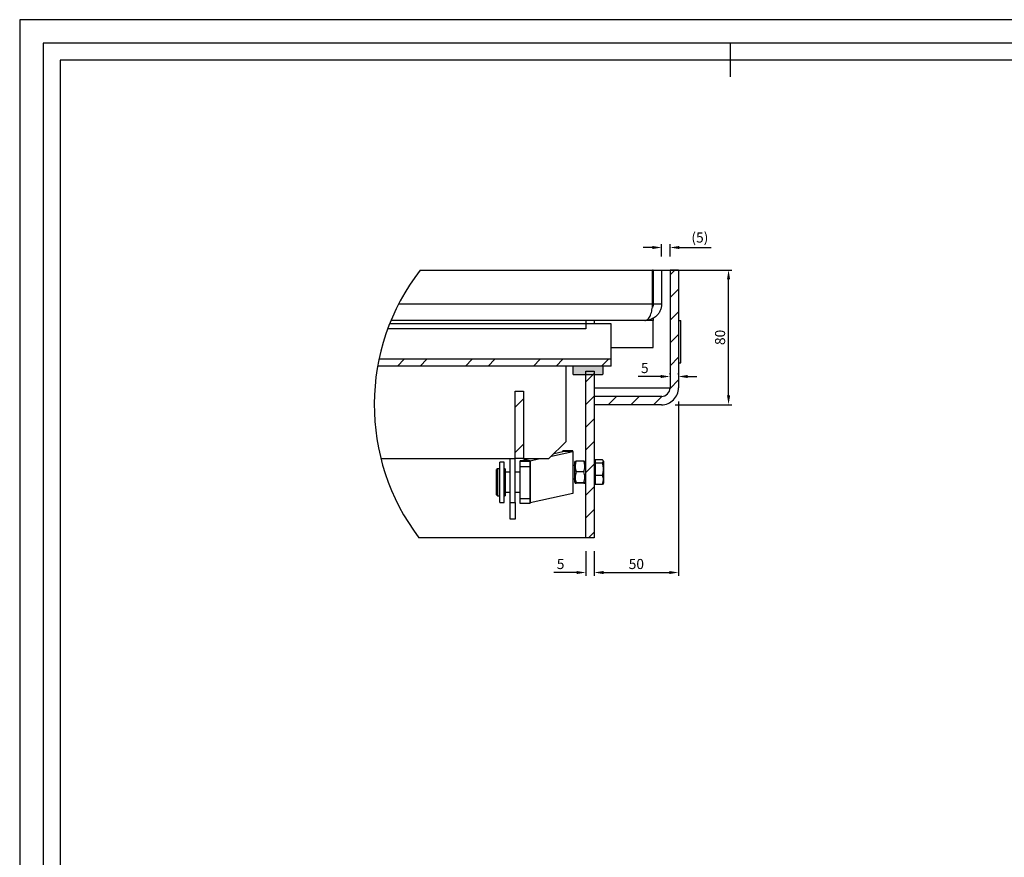
# Model space of a CAD drawing. Extents: x -289 to 8121, y -244 to 5696.
# Drawn here: x -289 to 2634, y 3209 to 5696 of the extents above; entities that cross this region are included whole.
import ezdxf
from ezdxf.enums import TextEntityAlignment as Align

# ---------------------------------------------------------------- set-up
doc = ezdxf.new("R2010")
doc.units = 0
doc.header["$PDSIZE"] = -1
doc.layers.get('DEFPOINTS').update_dxf_attribs({"color": 11})
doc.layers.add('Maatvoering', color=1, linetype='Continuous')
doc.styles.add('Storax', font='Arial.ttf')
doc.dimstyles.new('Storax', dxfattribs={"dimscale": 0, "dimtxt": 2, "dimasz": 2.75, "dimexe": 1, "dimexo": 4, "dimgap": 1, "dimtad": 1, "dimdec": 0, "dimdsep": 46, "dimtxsty": 'Storax', "dimcen": 1, "dimadec": 0, "dimazin": 0, "dimtfac": 0.7, "dimtdec": 0, "dimtofl": 0, "dimtmove": 0, "dimatfit": 3, "dimfxl": 1, "dimtolj": 1, "dimarcsym": 0})

# ---------------------------------------------------------------- blocks, each defined once
blk = doc.blocks.new('SW_HATCH_1')
at = {"color": 0, "linetype": 'Continuous'}
for p, q in [((0, 0), (0.97, 0.97)), ((0, -4.49), (1.67, -2.82)), ((0, -8.98), (1.67, -7.31)), ((0, -13.47), (1.67, -11.8)), ((-53.96, -18.03), (-52.62, -16.7)), ((-49.47, -18.03), (-48.13, -16.7)), ((-40.48, -18.03), (-39.15, -16.7)), ((-35.99, -18.03), (-34.66, -16.7)), ((-27.01, -18.03), (-25.68, -16.7)), ((-22.52, -18.03), (-21.19, -16.7)), ((-13.54, -18.03), (-12.21, -16.7)), ((0, -17.96), (1.67, -16.29)), ((-16.67, -21.16), (-15, -19.49)), ((0, -22.45), (1.67, -20.78)), ((-30.67, -26.18), (-29, -24.51)), ((-16.67, -25.65), (-15, -23.98)), ((-12.23, -25.7), (-10.56, -24.03)), ((-7.74, -25.7), (-6.07, -24.03)), ((-3.25, -25.7), (-1.58, -24.03)), ((-16.67, -30.14), (-15, -28.47)), ((-16.67, -34.63), (-15, -32.96)), ((-30.67, -35.16), (-29, -33.49)), ((-16.67, -39.12), (-15, -37.45)), ((-16.67, -43.61), (-15, -41.94)), ((-16.67, -48.1), (-15, -46.43)), ((-16.11, -52.03), (-15, -50.92))]:
    blk.add_line(p, q, dxfattribs=at)
blk = doc.blocks.new('*D81')
at = {"layer": 'DEFPOINTS', "color": 0, "transparency": 16777216}
for p in [(1590, 4952.8), (1815.6, 4952.8), (1616.8, 4552.8)]:
    blk.add_point(p, dxfattribs=at)
at = {"layer": 'Maatvoering', "color": 0, "lineweight": -2, "transparency": 16777216}
for p, q in [((1630, 4952.8), (1825.6, 4952.8)), ((1815.6, 4580.3), (1815.6, 4925.3)), ((1656.8, 4552.8), (1825.6, 4552.8))]:
    blk.add_line(p, q, dxfattribs=at)
at = {"layer": 'Maatvoering', "color": 0, "transparency": 16777216}
for points in [[(1811, 4925.3), (1820.2, 4925.3), (1815.6, 4952.8)], [(1811, 4580.3), (1820.2, 4580.3), (1815.6, 4552.8)]]:
    blk.add_solid(points, dxfattribs=at)
at = {"layer": 'Maatvoering', "color": 0, "transparency": 16777216, "insert": (1790.3, 4752.8), "char_height": 30, "attachment_point": 5, "rotation": 90, "style": 'Storax'}
blk.add_mtext('\\A1;80', dxfattribs=at)
blk = doc.blocks.new('*D82')
at = {"layer": 'DEFPOINTS', "color": 0, "transparency": 16777216}
for p in [(1666.8, 4602.8), (1416.8, 4157.8), (1666.8, 4054.5)]:
    blk.add_point(p, dxfattribs=at)
at = {"layer": 'Maatvoering', "color": 0, "lineweight": -2, "transparency": 16777216}
for p, q in [((1666.8, 4562.8), (1666.8, 4044.5)), ((1416.8, 4117.8), (1416.8, 4044.5)), ((1444.3, 4054.5), (1639.3, 4054.5))]:
    blk.add_line(p, q, dxfattribs=at)
at = {"layer": 'Maatvoering', "color": 0, "transparency": 16777216}
for points in [[(1444.3, 4059.1), (1444.3, 4049.9), (1416.8, 4054.5)], [(1639.3, 4059.1), (1639.3, 4049.9), (1666.8, 4054.5)]]:
    blk.add_solid(points, dxfattribs=at)
at = {"layer": 'Maatvoering', "color": 0, "transparency": 16777216, "insert": (1541.8, 4079.8), "char_height": 30, "attachment_point": 5, "style": 'Storax'}
blk.add_mtext('\\A1;50', dxfattribs=at)
blk = doc.blocks.new('*D83')
at = {"layer": 'DEFPOINTS', "color": 0, "transparency": 16777216}
for p in [(1391.8, 4157.8), (1416.8, 4157.8), (1391.8, 4054.5)]:
    blk.add_point(p, dxfattribs=at)
at = {"layer": 'Maatvoering', "color": 0, "lineweight": -2, "transparency": 16777216}
for p, q in [((1391.8, 4117.8), (1391.8, 4044.5)), ((1416.8, 4117.8), (1416.8, 4044.5)), ((1364.3, 4054.5), (1296.9, 4054.5)), ((1444.3, 4054.5), (1471.8, 4054.5))]:
    blk.add_line(p, q, dxfattribs=at)
at = {"layer": 'Maatvoering', "color": 0, "transparency": 16777216}
for points in [[(1364.3, 4059.1), (1364.3, 4049.9), (1391.8, 4054.5)], [(1444.3, 4059.1), (1444.3, 4049.9), (1416.8, 4054.5)]]:
    blk.add_solid(points, dxfattribs=at)
at = {"layer": 'Maatvoering', "color": 0, "transparency": 16777216, "insert": (1316.8, 4079.8), "char_height": 30, "attachment_point": 5, "style": 'Storax'}
blk.add_mtext('\\A1;5', dxfattribs=at)
blk = doc.blocks.new('*D84')
at = {"layer": 'DEFPOINTS', "color": 0, "transparency": 16777216}
for p in [(1641.8, 5019.8), (1616.8, 4952.8), (1641.8, 4952.8)]:
    blk.add_point(p, dxfattribs=at)
at = {"layer": 'Maatvoering', "color": 0, "lineweight": -2, "transparency": 16777216}
for p, q in [((1616.8, 4992.8), (1616.8, 5029.8)), ((1641.8, 4992.8), (1641.8, 5029.8)), ((1589.3, 5019.8), (1561.8, 5019.8)), ((1669.3, 5019.8), (1763.9, 5019.8))]:
    blk.add_line(p, q, dxfattribs=at)
at = {"layer": 'Maatvoering', "color": 0, "transparency": 16777216}
for points in [[(1589.3, 5024.4), (1589.3, 5015.2), (1616.8, 5019.8)], [(1669.3, 5024.4), (1669.3, 5015.2), (1641.8, 5019.8)]]:
    blk.add_solid(points, dxfattribs=at)
at = {"layer": 'Maatvoering', "color": 0, "transparency": 16777216, "insert": (1730.4, 5049.5), "char_height": 30, "attachment_point": 5, "style": 'Storax'}
blk.add_mtext('\\A1;(5)', dxfattribs=at)
blk = doc.blocks.new('*D85')
at = {"layer": 'DEFPOINTS', "color": 0, "transparency": 16777216}
for p in [(1641.8, 4636.7), (1641.8, 4602.8), (1666.8, 4602.8)]:
    blk.add_point(p, dxfattribs=at)
at = {"layer": 'Maatvoering', "color": 0, "lineweight": -2, "transparency": 16777216}
for p, q in [((1614.3, 4636.7), (1546.9, 4636.7)), ((1641.8, 4642.8), (1641.8, 4646.7)), ((1666.8, 4642.8), (1666.8, 4646.7)), ((1694.3, 4636.7), (1721.8, 4636.7))]:
    blk.add_line(p, q, dxfattribs=at)
at = {"layer": 'Maatvoering', "color": 0, "transparency": 16777216}
for points in [[(1614.3, 4641.3), (1614.3, 4632.1), (1641.8, 4636.7)], [(1694.3, 4641.3), (1694.3, 4632.1), (1666.8, 4636.7)]]:
    blk.add_solid(points, dxfattribs=at)
at = {"layer": 'Maatvoering', "color": 0, "transparency": 16777216, "insert": (1566.8, 4661.9), "char_height": 30, "attachment_point": 5, "style": 'Storax'}
blk.add_mtext('\\A1;5', dxfattribs=at)
blk = doc.blocks.new('Gorter A1 gr')
at = {"color": 7, "linetype": 'Continuous'}
blk.add_line((-630, 587), (-630, 577), dxfattribs=at)
blk.add_lwpolyline([(-834, 7), (-7, 7), (-7, 587), (-834, 587)], close=True, dxfattribs=at)
blk.add_lwpolyline([(-12, 107), (-12, 582), (-829, 582), (-829, 12), (-157, 12)])
at = {"layer": 'DEFPOINTS'}
blk.add_lwpolyline([(-841, 0), (0, 0), (0, 594), (-841, 594)], close=True, dxfattribs=at)
at = {"style": 'Storax'}
blk.add_attdef('SCALE', (-127.03, 74.02), '', height=7, dxfattribs=at)
for tag, p in [('DESIGNATION', (-127.03, 52)), ('NMB', (-127.03, 22))]:
    blk.add_attdef(tag, text='', height=5, dxfattribs=at).set_placement(p, align=Align.MIDDLE_LEFT)

msp = doc.modelspace()

# ---------------------------------------------------------------- hatches: boundary and pattern name
at = {"linetype": 'Continuous'}
msp.add_hatch(color=7, dxfattribs=at).paths.add_polyline_path([(1441.77, 4643.22), (1441.77, 4643.24), (1441.77, 4643.26), (1441.77, 4667.26), (1441.77, 4667.28), (1441.77, 4667.3), (1441.77, 4667.31), (1441.77, 4667.33), (1441.76, 4667.35), (1441.76, 4667.37), (1441.76, 4667.39), (1441.75, 4667.41), (1441.74, 4667.43), (1441.74, 4667.44), (1441.73, 4667.46), (1441.72, 4667.48), (1441.71, 4667.5), (1441.7, 4667.51), (1441.69, 4667.53), (1441.68, 4667.54), (1441.67, 4667.56), (1441.66, 4667.57), (1441.65, 4667.59), (1441.63, 4667.6), (1441.62, 4667.62), (1441.61, 4667.63), (1441.59, 4667.64), (1441.58, 4667.65), (1441.56, 4667.67), (1441.55, 4667.68), (1441.53, 4667.69), (1441.51, 4667.7), (1441.5, 4667.7), (1441.48, 4667.71), (1441.46, 4667.72), (1441.44, 4667.73), (1441.42, 4667.73), (1441.41, 4667.74), (1441.39, 4667.74), (1441.37, 4667.75), (1441.35, 4667.75), (1441.33, 4667.75), (1441.31, 4667.76), (1441.29, 4667.76), (1441.27, 4667.76), (1354.27, 4667.76), (1354.27, 4642.76), (1441.27, 4642.76), (1441.29, 4642.76), (1441.31, 4642.76), (1441.33, 4642.76), (1441.35, 4642.76), (1441.37, 4642.77), (1441.39, 4642.77), (1441.41, 4642.77), (1441.42, 4642.78), (1441.44, 4642.79), (1441.46, 4642.79), (1441.48, 4642.8), (1441.5, 4642.81), (1441.51, 4642.82), (1441.53, 4642.83), (1441.55, 4642.84), (1441.56, 4642.85), (1441.58, 4642.86), (1441.59, 4642.87), (1441.61, 4642.88), (1441.62, 4642.9), (1441.63, 4642.91), (1441.65, 4642.92), (1441.66, 4642.94), (1441.67, 4642.95), (1441.68, 4642.97), (1441.69, 4642.99), (1441.7, 4643), (1441.71, 4643.02), (1441.72, 4643.03), (1441.73, 4643.05), (1441.74, 4643.07), (1441.74, 4643.09), (1441.75, 4643.11), (1441.76, 4643.12), (1441.76, 4643.14), (1441.76, 4643.16), (1441.77, 4643.18), (1441.77, 4643.2)], flags=0)

# ---------------------------------------------------------------- linework, layer by layer
at = {"color": 7, "linetype": 'Continuous'}
for p, q in [((900.16, 4952.76), (1589.96, 4952.76)), ((1591.77, 4952.76), (1589.96, 4952.76)), ((1589.96, 4852.76), (1589.96, 4952.76)), ((1591.77, 4952.76), (1616.77, 4952.76)), ((1591.77, 4952.76), (1591.77, 4852.76)), ((1616.77, 4952.76), (1641.77, 4952.76)), ((1616.77, 4952.76), (1616.77, 4852.76)), ((1666.77, 4952.76), (1641.77, 4952.76)), ((1641.77, 4952.76), (1641.77, 4602.76)), ((1666.77, 4952.76), (1666.77, 4602.76)), ((1589.96, 4892.76), (1591.77, 4892.76)), ((1591.77, 4852.76), (1616.77, 4852.76)), ((1566.77, 4802.76), (813.12, 4802.76)), ((1391.77, 4802.76), (1391.77, 4777.81)), ((1416.77, 4802.76), (1416.77, 4792.76)), ((1591.77, 4802.76), (1566.77, 4802.76)), ((1591.77, 4809.98), (1591.77, 4802.76)), ((1591.77, 4722.76), (1591.77, 4802.76)), ((1666.77, 4802.76), (1674.27, 4802.76)), ((1674.27, 4677.76), (1674.27, 4802.76)), ((1391.77, 4777.81), (803.39, 4777.81)), ((1466.77, 4792.76), (809.08, 4792.76)), ((1466.77, 4687.76), (1466.77, 4792.76)), ((1466.77, 4722.76), (1591.77, 4722.76)), ((1466.77, 4687.76), (777.5, 4687.76)), ((1466.77, 4667.76), (1466.77, 4687.76)), ((1466.77, 4667.76), (773.6, 4667.76)), ((1332.27, 4667.76), (1332.27, 4442.76)), ((1354.27, 4642.76), (1354.27, 4667.76)), ((1441.27, 4667.76), (1354.27, 4667.76)), ((1391.77, 4157.76), (1391.77, 4652.76)), ((1391.77, 4652.76), (1416.77, 4652.76)), ((1416.77, 4652.76), (1416.77, 4157.76)), ((1441.77, 4667.76), (1441.77, 4667.26)), ((1441.77, 4667.26), (1441.77, 4643.26)), ((1666.77, 4677.76), (1674.27, 4677.76)), ((1354.27, 4642.76), (1441.27, 4642.76)), ((1181.77, 4592.76), (1206.77, 4592.76)), ((1181.77, 4392.76), (1181.77, 4592.76)), ((1206.77, 4592.76), (1206.77, 4392.76)), ((1616.77, 4577.76), (1416.77, 4577.76)), ((1416.77, 4577.76), (1416.77, 4552.76)), ((1616.77, 4552.76), (1416.77, 4552.76)), ((1282.27, 4392.76), (1332.27, 4442.76)), ((1323.15, 4413.86), (1323.15, 4416.37)), ((1353.15, 4416.37), (1323.15, 4416.37)), ((1353.15, 4413.86), (1353.15, 4416.37)), ((783.3, 4392.76), (1181.77, 4392.76)), ((1166.77, 4262.76), (1166.77, 4392.76)), ((1206.77, 4392.76), (1181.77, 4392.76)), ((1181.77, 4262.76), (1181.77, 4392.76)), ((1196.77, 4384.12), (1196.77, 4386.63)), ((1196.96, 4386.71), (1225.08, 4392.76)), ((1206.77, 4392.76), (1282.27, 4392.76)), ((1226.77, 4384.12), (1226.77, 4386.63)), ((1226.85, 4386.66), (1255.2, 4392.76)), ((1289.69, 4400.18), (1352.96, 4413.78)), ((1297.94, 4408.43), (1323.07, 4413.83)), ((1353.15, 4413.86), (1353.15, 4288.89)), ((1385.87, 4385.67), (1362.93, 4385.67)), ((1441.37, 4389.08), (1419.77, 4389.08)), ((1419.77, 4389.08), (1419.77, 4384.08)), ((1444.27, 4385.26), (1443.43, 4386.72)), ((1129.27, 4362.76), (1126.77, 4360.26)), ((1126.77, 4285.26), (1126.77, 4360.26)), ((1136.77, 4362.76), (1129.27, 4362.76)), ((1129.27, 4362.76), (1129.27, 4282.76)), ((1149.27, 4382.76), (1136.77, 4382.76)), ((1136.77, 4329.22), (1136.77, 4382.76)), ((1149.27, 4329.22), (1149.27, 4382.76)), ((1151.77, 4362.76), (1149.27, 4362.76)), ((1151.77, 4362.76), (1151.77, 4282.76)), ((1226.77, 4384.12), (1196.77, 4384.12)), ((1196.77, 4368.84), (1196.77, 4384.12)), ((1226.77, 4368.84), (1196.77, 4368.84)), ((1196.77, 4273.85), (1196.77, 4368.84)), ((1226.77, 4368.84), (1226.77, 4384.12)), ((1226.77, 4273.85), (1226.77, 4368.84)), ((1358.15, 4372.76), (1353.15, 4372.76)), ((1360.04, 4385.29), (1358.15, 4382.01)), ((1358.15, 4382.01), (1358.15, 4323.51)), ((1390.65, 4382.01), (1388.73, 4385.33)), ((1390.65, 4382.01), (1390.65, 4323.51)), ((1391.77, 4372.76), (1390.65, 4372.76)), ((1419.77, 4385.26), (1416.77, 4385.26)), ((1419.77, 4384.08), (1419.77, 4379.09)), ((1441.37, 4379.09), (1419.77, 4379.09)), ((1419.77, 4379.09), (1419.77, 4360.93)), ((1419.77, 4360.93), (1419.77, 4342.76)), ((1441.37, 4379.09), (1444.27, 4384.08)), ((1444.27, 4385.26), (1444.27, 4384.08)), ((1444.27, 4384.08), (1444.27, 4360.93)), ((1444.27, 4360.93), (1444.27, 4329.6)), ((1136.77, 4262.76), (1136.77, 4329.22)), ((1149.27, 4262.76), (1149.27, 4329.22)), ((1166.77, 4352.76), (1151.77, 4352.76)), ((1196.77, 4352.76), (1181.77, 4352.76)), ((1353.15, 4332.76), (1358.15, 4332.76)), ((1385.87, 4353.6), (1362.93, 4353.6)), ((1390.65, 4332.76), (1391.77, 4332.76)), ((1441.37, 4342.76), (1419.77, 4342.76)), ((1419.77, 4342.76), (1419.77, 4329.6)), ((1419.77, 4329.6), (1419.77, 4316.43)), ((1441.37, 4316.43), (1444.27, 4329.6)), ((1444.27, 4329.6), (1444.27, 4320.26)), ((1358.15, 4323.51), (1360.04, 4320.23)), ((1385.87, 4320.69), (1362.93, 4320.69)), ((1385.87, 4319.84), (1362.93, 4319.84)), ((1388.73, 4320.18), (1390.65, 4323.51)), ((1416.77, 4320.26), (1419.77, 4320.26)), ((1441.37, 4316.43), (1419.77, 4316.43)), ((1442.99, 4319.04), (1441.37, 4316.43)), ((1443.43, 4318.79), (1444.27, 4320.26)), ((1126.77, 4285.26), (1129.27, 4282.76)), ((1129.27, 4282.76), (1136.77, 4282.76)), ((1149.27, 4282.76), (1151.77, 4282.76)), ((1151.77, 4292.76), (1166.77, 4292.76)), ((1181.77, 4292.76), (1196.77, 4292.76)), ((1226.77, 4273.85), (1196.77, 4273.85)), ((1196.77, 4259.14), (1196.77, 4273.85)), ((1226.77, 4259.14), (1226.77, 4273.85)), ((1352.96, 4288.8), (1226.85, 4261.68)), ((1136.77, 4262.76), (1149.27, 4262.76)), ((1166.77, 4212.76), (1166.77, 4262.76)), ((1181.77, 4262.76), (1181.77, 4212.76)), ((1226.77, 4259.14), (1196.77, 4259.14)), ((1181.77, 4212.76), (1166.77, 4212.76)), ((1391.77, 4157.76), (896.32, 4157.76)), ((1416.77, 4157.76), (1391.77, 4157.76))]:
    msp.add_line(p, q, dxfattribs=at)
at = {"color": 8, "linetype": 'Continuous'}
for p, q in [((836.35, 4852.76), (1589.96, 4852.76)), ((1416.77, 4602.76), (1641.77, 4602.76)), ((1226.77, 4386.63), (1196.77, 4386.63)), ((1226.85, 4386.66), (1196.96, 4386.71)), ((1226.85, 4386.66), (1226.85, 4261.68)), ((1352.96, 4413.78), (1323.07, 4413.83)), ((1353.15, 4413.86), (1323.15, 4413.86)), ((1352.96, 4413.78), (1352.96, 4288.8)), ((1166.77, 4262.76), (1181.77, 4262.76))]:
    msp.add_line(p, q, dxfattribs=at)
at = {"color": 7, "linetype": 'Continuous'}
for centre, radius, start, end in [((1416.77, 4552.76), 653.37, 142.25052, 217.19702), ((1441.27, 4667.26), 0.5, 0.02604, 89.9825), ((1441.27, 4643.26), 0.5, 270.03208, 359.95938), ((1616.77, 4602.76), 50, 269.99923, 0.00081), ((1616.77, 4602.76), 25, 269.99821, 0.00187), ((1196.96, 4386.45), 0.256, 89.49485, 137.1595), ((1226.85, 4386.56), 0.103, 89.69781, 136.97027), ((1323.07, 4413.93), 0.103, 269.69781, 316.97027), ((1352.96, 4414.04), 0.256, 269.49485, 317.1595), ((1352.96, 4289.06), 0.256, 269.46698, 317.18737), ((1226.85, 4261.58), 0.103, 89.64747, 137.02061)]:
    msp.add_arc(centre, radius, start, end, dxfattribs=at)
for points, knots in [([(1566.77, 4802.76), (1568.19, 4802.93), (1571.24, 4803.31), (1575.41, 4806.18), (1579.3, 4810.45), (1582.75, 4816.08), (1585.54, 4823.03), (1588.31, 4833.27), (1589.43, 4843.42), (1589.84, 4850.78), (1589.96, 4852.76)], [0, 0, 0, 0, 0.0714456, 0.1537162, 0.2482963, 0.3638134, 0.4853316, 0.6265894, 0.899924, 1, 1, 1, 1]), ([(1616.77, 4852.76), (1616.56, 4849.27), (1616.15, 4842.38), (1612.87, 4832.58), (1607.96, 4823.83), (1600.24, 4814.87), (1590.3, 4808.03), (1578.32, 4803.56), (1570.82, 4803.04), (1566.77, 4802.76)], [0, 0, 0, 0, 0.1331843, 0.2635352, 0.3910511, 0.5157281, 0.7133582, 0.8456409, 1, 1, 1, 1]), ([(1591.77, 4852.76), (1591.66, 4851.02), (1591.42, 4847.59), (1590.28, 4843.69), (1589.14, 4841.75), (1588.86, 4841.29)], [0, 0, 0, 0, 0.4364409, 0.8636009, 1, 1, 1, 1]), ([(1360.08, 4385.27), (1360.07, 4385.27), (1359.12, 4385.59), (1361.04, 4385.63), (1362.93, 4385.67)], [0, 0, 0, 0, 0.0141674, 1, 1, 1, 1]), ([(1362.93, 4385.67), (1361.83, 4381.84), (1359.2, 4372.74), (1360.4, 4361.55), (1362.49, 4354.97), (1362.93, 4353.6)], [0, 0, 0, 0, 0.3646857, 0.8671396, 1, 1, 1, 1]), ([(1385.87, 4353.6), (1386.31, 4354.97), (1388.41, 4361.55), (1389.6, 4372.74), (1386.97, 4381.84), (1385.87, 4385.67)], [0, 0, 0, 0, 0.1328604, 0.6353143, 1, 1, 1, 1]), ([(1385.87, 4385.67), (1386.62, 4385.66), (1387.56, 4385.65), (1388.44, 4385.33), (1388.62, 4385.26)], [0, 0, 0, 0, 0.7942089, 1, 1, 1, 1]), ([(1444.27, 4384.08), (1444.27, 4384.2), (1444.21, 4386.15), (1442.75, 4387.66), (1441.37, 4389.08)], [0, 0, 0, 0, 0.0610782, 1, 1, 1, 1]), ([(1444.27, 4360.93), (1444.23, 4362.55), (1444.07, 4368.71), (1442.52, 4374.69), (1441.37, 4379.09)], [0, 0, 0, 0, 0.264445, 1, 1, 1, 1]), ([(1441.37, 4342.76), (1441.8, 4344.26), (1443.5, 4350.17), (1443.94, 4356.33), (1444.27, 4360.93)], [0, 0, 0, 0, 0.2528819, 1, 1, 1, 1]), ([(1362.93, 4353.6), (1362.1, 4350.75), (1360.42, 4345.01), (1359.48, 4333.74), (1361.59, 4325.74), (1362.93, 4320.69)], [0, 0, 0, 0, 0.2657161, 0.5354384, 1, 1, 1, 1]), ([(1385.87, 4320.69), (1386.7, 4323.54), (1388.38, 4329.28), (1389.32, 4340.55), (1387.21, 4348.54), (1385.87, 4353.6)], [0, 0, 0, 0, 0.2657172, 0.5354383, 1, 1, 1, 1]), ([(1444.27, 4329.6), (1444.27, 4329.91), (1444.23, 4334.41), (1442.75, 4338.74), (1441.37, 4342.76)], [0, 0, 0, 0, 0.069335, 1, 1, 1, 1]), ([(1362.93, 4320.69), (1362.23, 4320.68), (1361.31, 4320.67), (1359.06, 4319.95), (1361.21, 4319.89), (1362.93, 4319.84)], [0, 0, 0, 0, 0.3791126, 0.5019349, 1, 1, 1, 1]), ([(1385.87, 4319.84), (1386.57, 4319.85), (1387.49, 4319.86), (1389.74, 4320.58), (1387.59, 4320.64), (1385.87, 4320.69)], [0, 0, 0, 0, 0.3791126, 0.5019349, 1, 1, 1, 1])]:
    msp.add_open_spline(points, degree=3, knots=knots, dxfattribs=at)

# ---------------------------------------------------------------- block references
at = {"xscale": 10, "yscale": 10}
msp.add_blockref('Gorter A1 gr', (8120.64, -243.57), dxfattribs=at)
at = {"color": 7, "linetype": 'Continuous', "xscale": 14.99999999999998, "yscale": 14.99999999999998, "zscale": 14.99999999999998}
msp.add_blockref('SW_HATCH_1', (1641.77, 4938.27), dxfattribs=at)

# ---------------------------------------------------------------- dimensions: what is measured, and where the dimension line sits
at = {"layer": 'Maatvoering'}
dim = msp.add_linear_dim(base=(1641.77, 5019.82), p1=(1616.77, 4952.76), p2=(1641.77, 4952.76), text='(<>)', dimstyle='Storax', override={"dimscale": 10, "dimtxt": 3, "dimlfac": 0.2}, dxfattribs=at)
dim.commit()
dim.dimension.update_dxf_attribs({"geometry": '*D84', "text_midpoint": (1730.36, 5049.48)})
dim = msp.add_linear_dim(base=(1815.59, 4952.76), p1=(1616.77, 4552.76), p2=(1589.96, 4952.76), angle=90, dimstyle='Storax', override={"dimscale": 10, "dimtxt": 3, "dimlfac": 0.2}, dxfattribs=at)
dim.commit()
dim.dimension.update_dxf_attribs({"geometry": '*D81', "text_midpoint": (1790.28, 4752.76)})
for base, p1, p2, picture, middle in [((1641.77, 4636.67), (1666.77, 4602.76), (1641.77, 4602.76), '*D85', (1566.83, 4661.92)), ((1666.77, 4054.52), (1416.77, 4157.76), (1666.77, 4602.76), '*D82', (1541.77, 4079.83)), ((1391.77, 4054.52), (1416.77, 4157.76), (1391.77, 4157.76), '*D83', (1316.83, 4079.77))]:
    dim = msp.add_linear_dim(base=base, p1=p1, p2=p2, dimstyle='Storax', override={"dimscale": 10, "dimtxt": 3, "dimlfac": 0.2}, dxfattribs=at)
    dim.commit()
    dim.dimension.update_dxf_attribs({"geometry": picture, "text_midpoint": middle})

doc.saveas('drawing.dxf')
